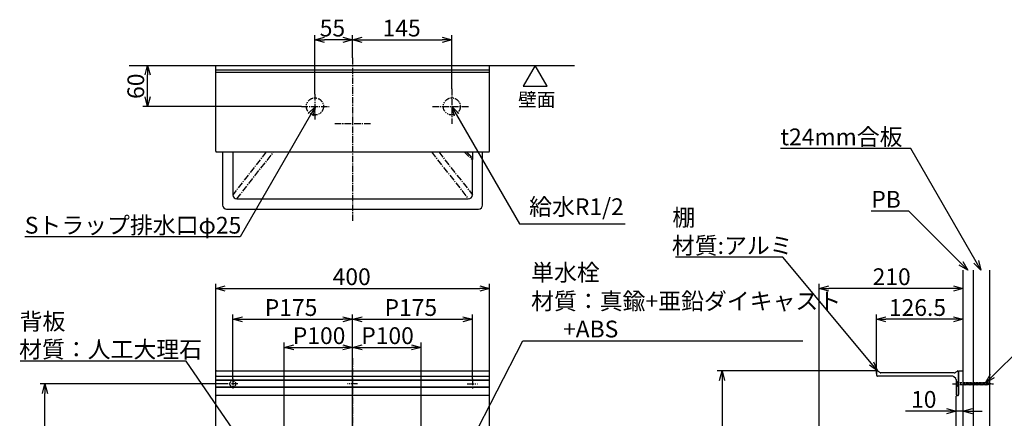
# Model space of a CAD drawing. Extents: x 8073 to 10276, y 4318 to 5910.
# Drawn here: x 8075 to 9514, y 5328 to 5910 of the extents above; entities that cross this region are included whole.
import ezdxf
from ezdxf.enums import TextEntityAlignment as Align

# ---------------------------------------------------------------- set-up
doc = ezdxf.new("R2010")
doc.units = 0
doc.header["$LTSCALE"] = 0.5
for name, pattern in [('CENTER2', [28.575, 19.05, -3.175, 3.175, -3.175]), ('HIDDEN', [9.525, 6.35, -3.175]), ('PHANTOM2', [31.75, 15.875, -3.175, 3.175, -3.175, 3.175, -3.175])]:
    doc.linetypes.add(name, pattern=pattern)
doc.layers.get('0').update_dxf_attribs({"linetype": 'CONTINUOUS'})
for name, color, linetype in [('01', 1, 'CONTINUOUS'), ('1CENTER', 7, 'CENTER2'), ('1DIM', 7, 'CONTINUOUS'), ('1HIDDEN', 7, 'HIDDEN'), ('1PHANTOM', 7, 'PHANTOM2'), ('1TEXT', 7, 'CONTINUOUS')]:
    doc.layers.add(name, color=color, linetype=linetype)
doc.styles.get("Standard").update_dxf_attribs({"font": 'txt.shx', "bigfont": 'extfont.shx'})

msp = doc.modelspace()

# ---------------------------------------------------------------- linework, layer by layer
at = {"linetype": 'BYBLOCK'}
for p, q in [((8506.3, 5880.7), (8520.3, 5884.4)), ((8520.3, 5876.9), (8506.3, 5880.7)), ((8506.3, 5880.7), (8520.3, 5880.7)), ((8547.3, 5884.4), (8561.3, 5880.7)), ((8561.3, 5880.7), (8547.3, 5876.9)), ((8561.3, 5880.7), (8547.3, 5880.7)), ((8561.3, 5880.7), (8575.3, 5884.4)), ((8575.3, 5876.9), (8561.3, 5880.7)), ((8561.3, 5880.7), (8575.3, 5880.7)), ((8692.3, 5884.4), (8706.3, 5880.7)), ((8706.3, 5880.7), (8692.3, 5876.9)), ((8706.3, 5880.7), (8692.3, 5880.7)), ((8258, 5829.4), (8261.7, 5843.4)), ((8261.7, 5843.4), (8265.5, 5829.4)), ((8261.7, 5843.4), (8261.7, 5829.4)), ((8261.7, 5783.4), (8258, 5797.4)), ((8265.5, 5797.4), (8261.7, 5783.4)), ((8261.7, 5783.4), (8261.7, 5797.4)), ((8496.6, 5773.1), (8506.9, 5783.4)), ((8506.9, 5783.4), (8499.9, 5771.3)), ((8506.9, 5783.4), (8503.1, 5769.4)), ((8710.1, 5769.4), (8706.3, 5783.4)), ((8706.3, 5783.4), (8716.6, 5773.1)), ((8706.3, 5783.4), (8713.3, 5771.3)), ((9460.4, 5544.3), (9450.5, 5554.2)), ((9453.2, 5556.9), (9460.4, 5544.3)), ((9479.4, 5544.3), (9469.2, 5554.6)), ((9479.4, 5544.3), (9472.4, 5556.4)), ((9475.7, 5558.3), (9479.4, 5544.3)), ((9460.4, 5544.3), (9447.9, 5551.6)), ((8361.3, 5517.6), (8375.3, 5521.3)), ((8375.3, 5513.8), (8361.3, 5517.6)), ((8361.3, 5517.6), (8375.3, 5517.6)), ((8747.3, 5521.3), (8761.3, 5517.6)), ((8761.3, 5517.6), (8747.3, 5513.8)), ((8761.3, 5517.6), (8747.3, 5517.6)), ((9243.2, 5517.6), (9257.2, 5521.3)), ((9257.2, 5513.8), (9243.2, 5517.6)), ((9243.2, 5517.6), (9257.2, 5517.6)), ((9439.2, 5521.3), (9453.2, 5517.6)), ((9453.2, 5517.6), (9439.2, 5513.8)), ((9453.2, 5517.6), (9439.2, 5517.6)), ((8386.3, 5472.6), (8400.3, 5476.4)), ((8400.3, 5468.9), (8386.3, 5472.6)), ((8386.3, 5472.6), (8400.3, 5472.6)), ((8547.3, 5476.4), (8561.3, 5472.6)), ((8561.3, 5472.6), (8547.3, 5468.9)), ((8561.3, 5472.6), (8547.3, 5472.6)), ((8561.3, 5472.6), (8575.3, 5476.4)), ((8575.3, 5468.9), (8561.3, 5472.6)), ((8561.3, 5472.6), (8575.3, 5472.6)), ((8722.3, 5476.4), (8736.3, 5472.6)), ((8736.3, 5472.6), (8722.3, 5468.9)), ((8736.3, 5472.6), (8722.3, 5472.6)), ((9326.7, 5472.6), (9340.7, 5476.4)), ((9340.7, 5468.9), (9326.7, 5472.6)), ((9326.7, 5472.6), (9340.7, 5472.6)), ((9439.2, 5476.4), (9453.2, 5472.6)), ((9453.2, 5472.6), (9439.2, 5468.9)), ((9453.2, 5472.6), (9439.2, 5472.6)), ((8461.3, 5431.5), (8475.3, 5435.3)), ((8475.3, 5427.8), (8461.3, 5431.5)), ((8461.3, 5431.5), (8475.3, 5431.5)), ((8547.3, 5435.3), (8561.3, 5431.5)), ((8561.3, 5431.5), (8547.3, 5427.8)), ((8561.3, 5431.5), (8547.3, 5431.5)), ((8561.3, 5431.5), (8575.3, 5435.3)), ((8575.3, 5427.8), (8561.3, 5431.5)), ((8561.3, 5431.5), (8575.3, 5431.5)), ((8647.3, 5435.3), (8661.3, 5431.5)), ((8661.3, 5431.5), (8647.3, 5427.8)), ((8661.3, 5431.5), (8647.3, 5431.5)), ((9322.3, 5410.5), (9328.4, 5397.3)), ((9097.5, 5383.3), (9101.2, 5397.3)), ((9101.2, 5397.3), (9105, 5383.3)), ((9101.2, 5397.3), (9101.2, 5383.3)), ((9328.4, 5397.3), (9316.5, 5405.7)), ((9328.4, 5397.3), (9319.4, 5408.1)), ((9486.3, 5379.7), (9493.7, 5392.2)), ((9486.3, 5379.7), (9496.3, 5389.5)), ((9498.9, 5386.9), (9486.3, 5379.7)), ((8108.1, 5364.3), (8111.8, 5378.3)), ((8111.8, 5378.3), (8115.6, 5364.3)), ((8111.8, 5378.3), (8111.8, 5364.3)), ((9429.2, 5342.1), (9443.2, 5338.4)), ((9443.2, 5338.4), (9429.2, 5334.6)), ((9443.2, 5338.4), (9429.2, 5338.4)), ((9453.2, 5338.4), (9467.2, 5342.1)), ((9467.2, 5334.6), (9453.2, 5338.4)), ((9453.2, 5338.4), (9467.2, 5338.4))]:
    msp.add_line(p, q, dxfattribs=at)
at = {"layer": '01'}
for p, q in [((8234.8, 5843.4), (8885.6, 5843.4)), ((8361.3, 5717.9), (8361.3, 5843.4)), ((8761.3, 5717.9), (8761.3, 5843.4)), ((8361.3, 5836.9), (8761.3, 5836.9)), ((8361.3, 5833.4), (8761.3, 5833.4)), ((8362.3, 5716.9), (8760.3, 5716.9)), ((8371.3, 5716.9), (8371.3, 5639.4)), ((8386.3, 5716.9), (8386.3, 5654.4)), ((8727.8, 5716.9), (8734.5, 5710.1)), ((8736.3, 5716.9), (8736.3, 5705.9)), ((8751.3, 5639.4), (8751.3, 5716.9)), ((8736.3, 5654.4), (8736.3, 5705.9)), ((8392.3, 5648.4), (8730.3, 5648.4)), ((8377.3, 5633.4), (8745.3, 5633.4)), ((9453.2, 5544.3), (9453.2, 4351.3)), ((9468.2, 5544.3), (9468.2, 4351.3)), ((9492.2, 5544.3), (9492.2, 4351.3)), ((8362.3, 5397.3), (8760.3, 5397.3)), ((9446.5, 5395.7), (9446.5, 5362.9)), ((9447.7, 5397.3), (9453.2, 5397.3)), ((8761.3, 5383.5), (8361.3, 5383.5)), ((8761.3, 5383.3), (8361.3, 5383.3)), ((8362.3, 5389.3), (8760.3, 5389.3)), ((9438.4, 5389.3), (9328.4, 5389.3)), ((9440.3, 5394.3), (9333.3, 5394.3)), ((9442.6, 5385.9), (9439.8, 5388.7)), ((9443.2, 5384.5), (9443.2, 5383.8)), ((9443.2, 5383.3), (9443.5, 5383.3)), ((9443.2, 5383.3), (9443.2, 5373.3)), ((9443.5, 5383.5), (9443.5, 5383.5)), ((9443.5, 5383.5), (9443.5, 5378.3)), ((8761.3, 5373.3), (8361.3, 5373.3)), ((8761.3, 5373.1), (8361.3, 5373.1)), ((9443.2, 5373.3), (9443.5, 5373.3)), ((9443.2, 5372.8), (9443.2, 5363.3)), ((9443.5, 5378.8), (9444, 5378.3)), ((9444, 5378.3), (9443.5, 5377.8)), ((9443.5, 5378.3), (9443.5, 5373.1)), ((9443.5, 5373.1), (9443.5, 5373.1)), ((8760.3, 5361.3), (8362.3, 5361.3)), ((9446.7, 5361.3), (9444.2, 5361.3)), ((9445.2, 5361.3), (9445.7, 5361.3))]:
    msp.add_line(p, q, dxfattribs=at)
at = {"layer": '01', "linetype": 'CENTER2'}
for p, q in [((8435.2, 5716.9), (8386.3, 5654.4)), ((8392.3, 5648.4), (8445.8, 5716.9)), ((8676.8, 5716.9), (8730.3, 5648.4)), ((8687.5, 5716.9), (8736.3, 5654.4)), ((8724.2, 5716.9), (8736.3, 5705.9)), ((8727.1, 5716.9), (8734.5, 5710.1))]:
    msp.add_line(p, q, dxfattribs=at)
at = {"layer": '01', "linetype": 'BYBLOCK'}
for p, q in [((8361.3, 5065.3), (8361.3, 5396.3)), ((8761.3, 5065.3), (8761.3, 5396.3)), ((9446.7, 5361.3), (9446.7, 5396.3)), ((9443.2, 5064.3), (9443.2, 5360.3))]:
    msp.add_line(p, q, dxfattribs=at)
at = {"layer": '01'}
for centre, radius, start, end in [((8362.3, 5717.9), 1, 180, 270), ((8760.3, 5717.9), 1, 270, 0), ((8730.3, 5705.9), 6, 0, 45), ((8392.3, 5654.4), 6, 180, 270), ((8730.3, 5654.4), 6, 270, 0), ((8377.3, 5639.4), 6, 180, 270), ((8745.3, 5639.4), 6, 270, 0), ((8362.3, 5396.3), 1, 90, 180), ((8760.3, 5396.3), 1, 0, 90), ((9334.7, 5393.3), 8, 154.6231, 205.3769), ((9328.4, 5396.3), 1, 46.6189, 154.6231), ((9342.8, 5411.6), 20, 226.6189, 237.9877), ((9432.3, 5412.4), 20, 296.3707, 309.83), ((9445.7, 5396.3), 1, 323.1301, 129.83), ((9447.7, 5396.3), 1, 90, 180), ((8362.3, 5390.3), 1, 180, 270), ((8760.3, 5390.3), 1, 270, 0), ((9328.4, 5390.3), 1, 205.3769, 270), ((9333.3, 5396.3), 2, 237.9877, 270), ((9438.4, 5387.3), 2, 45, 90), ((9440.3, 5396.3), 2, 270, 296.3707), ((9441.2, 5384.5), 2, 0, 45), ((9443.5, 5383.8), 0.3, 180, 270), ((9443.5, 5372.8), 0.3, 90, 180), ((8362.3, 5362.3), 1, 180, 270), ((8362.3, 5360.3), 1, 90, 180), ((8760.3, 5362.3), 1, 270, 0), ((8760.3, 5360.3), 1, 0, 90), ((9445.2, 5363.3), 2, 180, 270), ((9444.2, 5360.3), 1, 90, 180), ((9445.7, 5362.3), 1, 270, 36.8699)]:
    msp.add_arc(centre, radius, start, end, dxfattribs=at)
at = {"layer": '1CENTER'}
for p, q in [((8561.3, 5854.3), (8561.3, 5616.6)), ((8506.3, 5801.5), (8506.3, 5764.2)), ((8706.3, 5808.9), (8706.3, 5757.9)), ((8486.6, 5783.4), (8527.1, 5783.4)), ((8678.1, 5783.4), (8731.8, 5783.4)), ((8535.2, 5758.4), (8588.1, 5758.4)), ((8561.3, 5415.7), (8561.3, 4919.5)), ((8386.3, 5385.7), (8386.3, 5370.9)), ((8736.3, 5385.7), (8736.3, 5370.9)), ((8393.7, 5378.3), (8378.9, 5378.3)), ((8568.7, 5378.3), (8553.9, 5378.3)), ((8728.9, 5378.3), (8743.7, 5378.3)), ((9438.1, 5378.3), (9497.8, 5378.3))]:
    msp.add_line(p, q, dxfattribs=at)
at = {"layer": '1DIM', "linetype": 'CONTINUOUS'}
for p, q in [((8506.3, 5801.5), (8506.3, 5887.7)), ((8561.3, 5854.3), (8561.3, 5887.7)), ((8561.3, 5854.3), (8561.3, 5887.7)), ((8706.3, 5808.9), (8706.3, 5887.7)), ((8547.3, 5880.7), (8520.3, 5880.7)), ((8575.3, 5880.7), (8692.3, 5880.7)), ((8261.7, 5797.4), (8261.7, 5829.4)), ((8486.6, 5783.4), (8254.7, 5783.4)), ((8361.3, 5396.3), (8361.3, 5524.6)), ((8375.3, 5517.6), (8747.3, 5517.6)), ((8761.3, 5396.3), (8761.3, 5524.6)), ((9243.2, 5163.3), (9243.2, 5524.6)), ((9439.2, 5517.6), (9257.2, 5517.6)), ((8386.3, 5385.7), (8386.3, 5479.6)), ((8400.3, 5472.6), (8547.3, 5472.6)), ((8561.3, 5415.7), (8561.3, 5479.6)), ((8561.3, 5415.7), (8561.3, 5479.6)), ((8575.3, 5472.6), (8722.3, 5472.6)), ((8736.3, 5385.7), (8736.3, 5479.6)), ((9326.7, 5393.3), (9326.7, 5479.6)), ((9439.2, 5472.6), (9340.7, 5472.6)), ((8461.3, 5109.7), (8461.3, 5438.5)), ((8561.3, 4919.5), (8561.3, 5438.5)), ((8561.3, 4919.5), (8561.3, 5438.5)), ((8661.3, 5109.7), (8661.3, 5438.5)), ((8475.3, 5431.5), (8547.3, 5431.5)), ((8575.3, 5431.5), (8647.3, 5431.5)), ((9328.4, 5397.3), (9094.2, 5397.3)), ((9101.2, 5383.3), (9101.2, 4365.3)), ((8378.9, 5378.3), (8104.8, 5378.3)), ((8111.8, 5078.3), (8111.8, 5364.3)), ((9429.2, 5338.4), (9369.3, 5338.4)), ((9453.2, 5338.4), (9443.2, 5338.4)), ((9467.2, 5338.4), (9481.2, 5338.4))]:
    msp.add_line(p, q, dxfattribs=at)
at = {"layer": '1DIM'}
for p, q in [((8828.2, 5843.4), (8810.7, 5813)), ((8845.7, 5813), (8828.2, 5843.4)), ((8810.7, 5813), (8845.7, 5813))]:
    msp.add_line(p, q, dxfattribs=at)
at = {"layer": '1DIM', "linetype": 'BYBLOCK'}
for p, q in [((8499.9, 5771.3), (8396.9, 5592.9)), ((8713.3, 5771.3), (8805.3, 5611.9)), ((9376.9, 5721.8), (9186.5, 5721.8)), ((9472.4, 5556.4), (9376.9, 5721.8)), ((9374.1, 5630.6), (9319.3, 5630.6)), ((9450.5, 5554.2), (9374.1, 5630.6)), ((8805.3, 5611.9), (8959.8, 5611.9)), ((8396.9, 5592.9), (8082.3, 5592.9)), ((9189.9, 5563.1), (9033, 5563.1)), ((9319.4, 5408.1), (9189.9, 5563.1)), ((8712.7, 5251.8), (8809.9, 5441.2)), ((8809.9, 5441.2), (9219.1, 5441.2)), ((9496.3, 5389.5), (9536.6, 5429.5)), ((8318.3, 5411.5), (8075.6, 5411.5)), ((8426, 5254.2), (8318.3, 5411.5))]:
    msp.add_line(p, q, dxfattribs=at)
at = {"layer": '1HIDDEN'}
for p, q in [((9443.5, 5382.3), (9443.5, 5374.3)), ((9443.8, 5382.3), (9443.5, 5382.3)), ((9443.8, 5382.3), (9445.6, 5380.5)), ((9443.8, 5382.3), (9443.8, 5374.3)), ((9443.8, 5374.3), (9443.5, 5374.3)), ((9443.8, 5374.3), (9445.6, 5376.1)), ((9489.7, 5379.7), (9447.7, 5379.7)), ((9489.7, 5377), (9447.7, 5377)), ((9452.9, 5376.4), (9453.9, 5380.2)), ((9452.9, 5376.4), (9452.9, 5377)), ((9453.9, 5380.2), (9453.9, 5379.7)), ((9454.7, 5376.4), (9455.7, 5380.2)), ((9454.7, 5376.4), (9454.7, 5377)), ((9455.7, 5380.2), (9455.7, 5379.7)), ((9456.5, 5376.4), (9457.5, 5380.2)), ((9456.5, 5376.4), (9456.5, 5377)), ((9457.5, 5380.2), (9457.5, 5379.7)), ((9458.3, 5376.4), (9459.3, 5380.2)), ((9458.3, 5376.4), (9458.3, 5377)), ((9459.3, 5380.2), (9459.3, 5379.7)), ((9460.1, 5376.4), (9461.1, 5380.2)), ((9460.1, 5376.4), (9460.1, 5377)), ((9461.1, 5380.2), (9461.1, 5379.7)), ((9461.9, 5376.4), (9462.9, 5380.2)), ((9461.9, 5376.4), (9461.9, 5377)), ((9462.9, 5380.2), (9462.9, 5379.7)), ((9463.7, 5376.4), (9464.7, 5380.2)), ((9463.7, 5376.4), (9463.7, 5377)), ((9464.7, 5380.2), (9464.7, 5379.7)), ((9465.5, 5376.4), (9466.5, 5380.2)), ((9465.5, 5376.4), (9465.5, 5377)), ((9466.5, 5380.2), (9466.5, 5379.7)), ((9467.3, 5376.4), (9468.3, 5380.2)), ((9467.3, 5376.4), (9467.3, 5377)), ((9468.3, 5380.2), (9468.3, 5379.7)), ((9469.1, 5376.4), (9470.1, 5380.2)), ((9469.1, 5376.4), (9469.1, 5377)), ((9470.1, 5380.2), (9470.1, 5379.7)), ((9470.9, 5376.4), (9471.9, 5380.2)), ((9470.9, 5376.4), (9470.9, 5377)), ((9471.9, 5380.2), (9471.9, 5379.7)), ((9472.7, 5376.4), (9473.7, 5380.2)), ((9472.7, 5376.4), (9472.7, 5377)), ((9473.7, 5380.2), (9473.7, 5379.7)), ((9474.5, 5376.4), (9475.5, 5380.2)), ((9474.5, 5376.4), (9474.5, 5377)), ((9475.5, 5380.2), (9475.5, 5379.7)), ((9476.3, 5376.4), (9477.3, 5380.2)), ((9476.3, 5376.4), (9476.3, 5377)), ((9477.3, 5380.2), (9477.3, 5379.7)), ((9478.1, 5376.4), (9479.1, 5380.2)), ((9478.1, 5376.4), (9478.1, 5377)), ((9479.1, 5380.2), (9479.1, 5379.7)), ((9479.9, 5376.4), (9480.9, 5380.2)), ((9479.9, 5376.4), (9479.9, 5377)), ((9480.9, 5380.2), (9480.9, 5379.7)), ((9481.7, 5376.4), (9482.7, 5380.2)), ((9481.7, 5376.4), (9481.7, 5377)), ((9482.7, 5380.2), (9482.7, 5379.7)), ((9483.5, 5376.4), (9484.5, 5380.2)), ((9483.5, 5376.4), (9483.5, 5377)), ((9484.5, 5380.2), (9484.5, 5379.7)), ((9485.3, 5376.4), (9486.3, 5380.2)), ((9485.3, 5376.4), (9485.3, 5377)), ((9486.3, 5380.2), (9486.3, 5379.7)), ((9487.1, 5376.4), (9488.1, 5380.2)), ((9487.1, 5376.4), (9487.1, 5377)), ((9488.1, 5380.2), (9488.1, 5379.7)), ((9488.9, 5376.4), (9489.9, 5380.2)), ((9488.9, 5376.4), (9488.9, 5377)), ((9494.5, 5378.3), (9489.7, 5379.7)), ((9494.5, 5378.3), (9489.7, 5377)), ((9489.9, 5380.2), (9489.9, 5379.7)), ((9490.8, 5376.7), (9491.6, 5379.7)), ((9490.8, 5376.7), (9490.8, 5377.2)), ((9491.6, 5379.7), (9491.6, 5379.2)), ((9492.8, 5377.3), (9493.3, 5379.2)), ((9492.8, 5377.3), (9492.8, 5377.8)), ((9493.3, 5379.2), (9493.3, 5378.7))]:
    msp.add_line(p, q, dxfattribs=at)
msp.add_circle((8386.3, 5378.3), 4.2, dxfattribs=at)
for centre, start, end in [((9447.7, 5382.7), 224.9998, 270), ((9447.7, 5374), 90, 134.9996)]:
    msp.add_arc(centre, 3, start, end, dxfattribs=at)
at = {"layer": '1PHANTOM'}
for centre in [(8506.3, 5783.4), (8706.3, 5783.4)]:
    msp.add_circle(centre, 12.5, dxfattribs=at)

# ---------------------------------------------------------------- texts
at = {"layer": '1DIM', "linetype": 'CONTINUOUS'}
for s, p in [('55', (8513.3, 5885.6)), ('145', (8605.2, 5885.6)), ('t24mm合板', (9186.5, 5726.7)), ('PB', (9319.3, 5635.5)), ('給水R1/2', (8819.3, 5624.7)), ('Sトラップ排水口φ25', (8082.3, 5597.7)), ('棚', (9028.7, 5608.9)), ('材質:アルミ', (9027.9, 5568)), ('単水栓', (8822.2, 5528.6)), ('400', (8532.2, 5522.5)), ('210', (9321.2, 5522.5)), ('材質：真鍮+亜鉛ダイキャスト', (8822.2, 5486.9)), ('P175', (8433, 5477.5)), ('P175', (8608, 5477.5)), ('126.5', (9345, 5477.5)), ('背板', (8074.8, 5457.2)), ('      +ABS', (8823.9, 5446.1)), ('P100', (8474, 5436.4)), ('P100', (8574, 5436.4)), ('材質：人工大理石', (8074, 5416.4)), ('10', (9377.4, 5343.3))]:
    msp.add_text(s, height=24.5, dxfattribs=at).set_placement(p)
msp.add_text('60', height=24.5, rotation=90, dxfattribs=at).set_placement((8256.8, 5794.4))
at = {"layer": '1TEXT'}
msp.add_text('壁面', height=20, dxfattribs=at).set_placement((8830.5, 5783.3), align=Align.CENTER)

doc.saveas('drawing.dxf')
